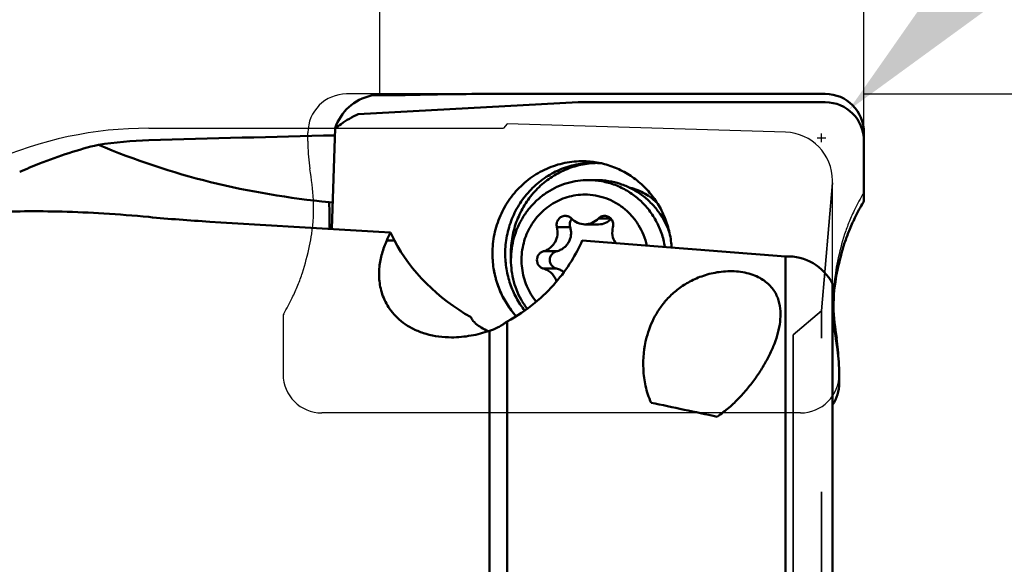
# Model space of a CAD drawing. Units: millimetres. Extents: x -37 to 93, y -61 to 92.
# Drawn here: x 23 to 43, y 9 to 21 of the extents above; entities that cross this region are included whole.
import ezdxf

# ---------------------------------------------------------------- set-up
doc = ezdxf.new("R2010")
doc.units = ezdxf.units.MM
doc.linetypes.add('DASHED2', pattern=[9.525, 6.35, -3.175])
doc.linetypes.add('HIDDEN', pattern=[9.525, 6.35, -3.175])
for name, color, linetype, lineweight in [('1', 4, 'Continuous', 50), ('2', 7, 'Continuous', 25), ('cut', 1, 'Continuous', 25), ('nocut', 7, 'Continuous', 25), ('sk3', 1, 'HIDDEN', 35)]:
    doc.layers.add(name, color=color, linetype=linetype, lineweight=lineweight)
doc.styles.add('simplex', font='txt.shx', dxfattribs={"height": 3.5})
doc.dimstyles.new('コピー - ISO-25', dxfattribs={"dimscale": 0, "dimtxt": 3.5, "dimasz": 3.5, "dimexe": 1.5, "dimexo": 0, "dimgap": 2.3, "dimtad": 1, "dimdec": 8, "dimdsep": 46, "dimtxsty": 'simplex', "dimcen": 0.09, "dimclrd": 256, "dimclre": 256, "dimclrt": 256, "dimadec": 0, "dimazin": 0, "dimtfac": 1, "dimtofl": 0, "dimtmove": 0, "dimatfit": 3, "dimfxl": 1, "dimtolj": 1, "dimlwd": -1, "dimlwe": -1, "dimarcsym": 0})

# ---------------------------------------------------------------- blocks, each defined once
blk = doc.blocks.new('*D3')
at = {"layer": '2'}
for p, q in [((39.999, 19.05), (59.324, 19.05)), ((57.824, 15.55), (57.824, -19.05))]:
    blk.add_line(p, q, dxfattribs=at)
blk.add_solid([(58.407, 15.55), (57.24, 15.55), (57.824, 19.05)], dxfattribs=at)
at = {"layer": 'Defpoints', "color": 0}
for p in [(39.999, 19.05), (39.999, -19.05), (57.824, -19.05)]:
    blk.add_point(p, dxfattribs=at)
at = {"layer": '2', "insert": (53.774, -1.75), "char_height": 3.5, "attachment_point": 5, "rotation": 90, "style": 'simplex'}
blk.add_mtext('\\A1;%%c38.1 [%%c1.500"]', dxfattribs=at)
blk = doc.blocks.new('_None')
blk = doc.blocks.new('*D5')
at = {"layer": '2'}
for p, q in [((0, 15.27), (0, 72.011)), ((40, 18.079), (40, 72.011)), ((3.5, 70.511), (36.5, 70.511))]:
    blk.add_line(p, q, dxfattribs=at)
for points in [[(3.5, 71.094), (3.5, 69.928), (0, 70.511)], [(36.5, 69.928), (36.5, 71.094), (40, 70.511)]]:
    blk.add_solid(points, dxfattribs=at)
at = {"layer": 'Defpoints', "color": 0}
for p in [(40, 70.511), (40, 18.079), (0, 15.27)]:
    blk.add_point(p, dxfattribs=at)
at = {"layer": '2', "insert": (20, 74.561), "char_height": 3.5, "attachment_point": 5, "style": 'simplex'}
blk.add_mtext('\\A1;40 [1.575"]', dxfattribs=at)
blk = doc.blocks.new('*D6')
at = {"layer": '2'}
for p, q in [((30, 19.019), (30, 62.011)), ((40, 18.08), (40, 62.011)), ((26.5, 60.511), (23, 60.511)), ((43.5, 60.511), (93.017, 60.511))]:
    blk.add_line(p, q, dxfattribs=at)
for points in [[(26.5, 59.928), (26.5, 61.094), (30, 60.511)], [(43.5, 61.094), (43.5, 59.928), (40, 60.511)]]:
    blk.add_solid(points, dxfattribs=at)
at = {"layer": 'Defpoints', "color": 0}
for p in [(30, 60.511), (30, 19.019), (40, 18.08)]:
    blk.add_point(p, dxfattribs=at)
at = {"layer": '2', "insert": (70.008, 64.561), "char_height": 3.5, "attachment_point": 5, "style": 'simplex'}
blk.add_mtext('\\A1;10 [.394"](MAX)', dxfattribs=at)
blk = doc.blocks.new('*D9')
at = {"layer": '2'}
for p, q in [((71.488, 51.161), (42.134, 21.216)), ((39.034, 18.145), (39.214, 18.145)), ((39.124, 18.055), (39.124, 18.235))]:
    blk.add_line(p, q, dxfattribs=at)
blk.add_solid([(41.718, 21.624), (42.551, 20.807), (39.684, 18.716)], dxfattribs=at)
at = {"layer": 'Defpoints', "color": 0}
for p in [(39.684, 18.716), (39.124, 18.145)]:
    blk.add_point(p, dxfattribs=at)
at = {"layer": '2', "insert": (55.144, 40.273), "char_height": 3.5, "attachment_point": 5, "rotation": 45.5717, "style": 'simplex'}
blk.add_mtext('\\A1;R0.8 [R.031"]', dxfattribs=at)

msp = doc.modelspace()

# ---------------------------------------------------------------- linework, layer by layer
at = {"layer": '1'}
for p, q in [((29.82055027, 19.01569223), (30.18850593, 19.02231154)), ((30.18850595, 19.02231154), (30.45960988, 19.02724666)), ((30.71264975, 19.03223689), (30.70211884, 19.03202227)), ((39.2001921, 19.05019087), (32.61082146, 19.0517634)), ((34.09874258, 18.87935879), (29.55366359, 18.63386921)), ((34.09874258, 18.87935879), (39.20000118, 18.87935879)), ((29.00648512, 16.25977903), (29.07696912, 18.33996728)), ((40.00000118, 16.86612059), (40.00000118, 18.25019089)), ((34.47736263, 17.27024495), (34.3080173, 17.27024495)), ((28.95192631, 16.81479888), (29.02505784, 16.80791415)), ((34.76682557, 16.47563789), (34.51413014, 16.47563789)), ((33.92959987, 16.29668217), (33.65599806, 16.29668217)), ((34.5178084, 16.35574492), (34.23544073, 16.35574492)), ((30.21603457, 16.18632574), (30.30219783, 16.02024491)), ((30.30219783, 16.02024491), (30.14009278, 16.02024491)), ((36.02260316, 15.93643155), (36.02593311, 15.87960545)), ((32.71385883, 15.75014871), (32.70582005, 15.75014871)), ((33.65091046, 15.79920062), (33.37730865, 15.79920062)), ((38.37937516, 6.89338693), (38.37937516, 15.69338609)), ((38.37937516, 15.69338609), (38.37937516, 15.69338609)), ((33.65091046, 15.44128918), (33.37730865, 15.44128918)), ((39.34991204, 15.12731301), (39.34991204, 6.55926436)), ((33.04252652, 14.60956306), (33.04284205, 14.60912516)), ((32.62564386, 8.25991354), (32.62564386, 14.34749218)), ((32.26248357, 8.34616508), (32.26248357, 14.15454334)), ((39.45349323, 13.7607774), (39.44431833, 13.82122249)), ((39.48777398, 13.24757809), (39.48777398, 13.07412059))]:
    msp.add_line(p, q, dxfattribs=at)
for centre, radius, start, end in [((30.03026512, 18.03792964), 1, 102.105642414, 162.419970514), ((29.32417495, 82.84519383), 63.82804708, 271.0192863843, 271.2370189451), ((32.54252307, -66.57930584), 85.63109648, 89.9543015324, 91.2244617147), ((39.20000118, 18.25019089), 0.8, 0, 89.986326542), ((39.20000118, 18.07935879), 0.8, 0, 90), ((30.56862108, 16.45483094), 2.40381914, 114.975271037, 124.778207052), ((30.58281479, 16.43333062), 2.42957497, 124.763926213, 128.301383816), ((39.17764541, 18.07850999), 0.8223558, 0.080219419, 2.705695371), ((25.47345548, 9.60449013), 8.49312834, 91.681303495, 98.729793654), ((34.17807031, 15.8595124), 1.8007605, 84.08836742, 85.862921542), ((34.17835726, 15.86287008), 1.79739244, 84.086440959, 85.86432327), ((34.40792869, 15.85803288), 1.76711361, 84.370621359, 89.995986935), ((34.52525327, 15.85855914), 1.76659153, 91.898128177, 93.786681433), ((34.97607164, 15.70510399), 1.41515834, 80.446126455, 82.690372703), ((16.62822436, 16.34815661), 12.3325336, 359.601301308, 2.168493331), ((45.24363874, 13.79835528), 6.06162692, 150.140003853, 153.658225489), ((39.90000118, 16.86612059), 0.1, 330.140003853, 0), ((28.56664808, 51.58993179), 35.24087042, 264.557664637, 266.614172119), ((34.97246161, 15.64670215), 1.23119572, 41.595266, 49.046413188), ((42.90044304, 14.9564545), 3.44786457, 153.626851557, 158.416984643), ((42.65814553, 14.99152865), 3.21014119, 157.408254766, 162.245727227), ((45.13744669, 14.2026101), 5.81193185, 162.291881143, 167.984860242), ((34.6351004, 15.75020194), 1.92928036, 180.00158083, 182.823884328), ((38.42254872, 14.65237429), 1.04190667, 27.118746144, 92.374849506), ((45.60196109, 14.80783326), 6.23618194, 183.121892452, 189.102868582), ((31.41312462, 15.89659314), 1.96721039, 305.981263234, 308.051156383), ((38.68777398, 13.07412059), 0.8, 325.860392168, 0)]:
    msp.add_arc(centre, radius, start, end, dxfattribs=at)
for centre, major_axis, ratio, start_param, end_param in [((-4.24476059, 0.00000001), (-107.50777724, -8.04269531), 0.1533390564, 4.3858505599, 4.4232720718), ((139.09281857, 0.00000001), (-178.46304618, 16.74112233), 0.0419992182, 5.372484713, 5.3991444974), ((32.36731317, 0.00000001), (0, 18.34243237), 0.2493280028, 0.4897456721, 0.5086596273), ((32.24278934, 16.02024491), (-1.97985131, 1.61832895), 0.5935620056, 0.9427287093, 1.8580270248), ((36.4559791, 0.00000001), (0, 18.43953969), 0.2493347363, 0.5175691775, 0.5180256038), ((92.22578826, 4.38864266), (-163.41876217, 15.32761264), 0.0402350414, 5.0519337666, 5.0792764274), ((59.1886977, 2.00115517), (-71.26112752, 17.01611647), 0.0712988275, 5.0464858689, 5.0667101705)]:
    msp.add_ellipse(centre, major_axis=major_axis, ratio=ratio, start_param=start_param, end_param=end_param, dxfattribs=at)
for points, knots in [([(22.55886502, 17.43903666), (22.69507478, 17.4993826), (23.22362155, 17.721925), (23.77121352, 17.90159121), (24.18441251, 17.99922641)], [0, 0, 0, 0, 0.2597459432, 1, 1, 1, 1]), ([(28.95192631, 16.81479888), (28.12744871, 16.89328823), (26.50121627, 17.16553566), (24.93421577, 17.6822651), (24.18441251, 17.99922641)], [0, 0, 0, 0, 0.5043112002, 1, 1, 1, 1]), ([(32.3276065, 15.65040173), (32.32077655, 15.78471472), (32.33132224, 15.9880471), (32.38644532, 16.25157074), (32.46808252, 16.50735252), (32.61852892, 16.80807422), (32.82765338, 17.07030945), (33.02402004, 17.24912589), (33.23692985, 17.405154), (33.53163221, 17.55552619), (33.91428014, 17.6552959), (34.17781772, 17.66499407), (34.30798253, 17.65558223)], [0, 0, 0, 0, 0.1268465373, 0.1902761268, 0.2536107455, 0.3796805162, 0.5050273181, 0.5674906521, 0.6297592099, 0.7535940641, 0.8769091643, 1, 1, 1, 1]), ([(34.40805246, 17.62514649), (34.28913596, 17.62514692), (34.05032059, 17.60089766), (33.70669356, 17.49332386), (33.44292503, 17.34781692), (33.25185091, 17.20170395), (33.07507546, 17.03654731), (32.88505195, 16.79773449), (32.74438497, 16.52607816), (32.66425546, 16.29516864), (32.60634653, 16.05699105), (32.58874792, 15.87264095), (32.58874792, 15.75014871)], [0, 0, 0, 0, 0.1231078362, 0.2465007272, 0.3704190238, 0.4327050403, 0.4951733295, 0.6205086556, 0.7465221792, 0.8098023436, 0.8731903879, 1, 1, 1, 1]), ([(34.40858411, 17.62129393), (34.29470018, 17.61375672), (34.06747277, 17.57636785), (33.74365454, 17.45565929), (33.44748073, 17.27459829), (33.18958805, 17.03967207), (32.97899688, 16.75926093), (32.82310884, 16.44326475), (32.72734004, 16.10299784), (32.70582005, 15.86765739), (32.70582005, 15.75014871)], [0, 0, 0, 0, 0.1231239315, 0.2465934066, 0.3706121837, 0.4953051078, 0.6207004856, 0.7467315689, 0.87323456, 1, 1, 1, 1]), ([(34.36353888, 17.65069763), (34.46897751, 17.63977616), (34.67867045, 17.59909729), (34.97779664, 17.48377162), (35.25343204, 17.31748181), (35.49735223, 17.10517513), (35.70245275, 16.85313498), (35.862736, 16.5687602), (35.97355881, 16.26051083), (36.01228782, 16.04498406), (36.02260316, 15.93643155)], [0, 0, 0, 0, 0.1232330225, 0.2468031907, 0.3708769072, 0.4955602171, 0.6208870743, 0.7468169868, 0.8732342547, 1, 1, 1, 1]), ([(34.3080173, 17.27024495), (34.2336966, 17.27024495), (34.08471985, 17.25951452), (33.86582484, 17.21163561), (33.6554862, 17.13282506), (33.4578568, 17.024702), (33.27675183, 16.88932209), (33.11568456, 16.72936195), (32.97774984, 16.54788675), (32.82823462, 16.28209165), (32.71136555, 15.91392282), (32.69746056, 15.52746464), (32.74826157, 15.22519244), (32.8166098, 15.00575816), (32.91384253, 14.79828589), (32.9969106, 14.67022626), (33.04252652, 14.60956306)], [0, 0, 0, 0, 0.0613884595, 0.1228732084, 0.1844779864, 0.2462856355, 0.3083282619, 0.3706280087, 0.43318726, 0.4959877176, 0.6218584734, 0.7480819782, 0.81129619, 0.8743906482, 0.9373069043, 1, 1, 1, 1]), ([(34.3080173, 17.27024495), (34.40166033, 17.27024495), (34.58956613, 17.25318996), (34.8622701, 17.1772839), (35.11792343, 17.05340063), (35.34853114, 16.88542134), (35.54704079, 16.67855609), (35.70737844, 16.43918128), (35.82464086, 16.17477737), (35.87170867, 15.98717289), (35.88712047, 15.89210308)], [0, 0, 0, 0, 0.1233508747, 0.2469385768, 0.3709515828, 0.4955449271, 0.6207895794, 0.746681017, 0.8731348706, 1, 1, 1, 1]), ([(34.47736263, 17.27024495), (34.55959675, 17.27024495), (34.72449988, 17.2571041), (34.96566128, 17.19851644), (35.19524469, 17.10239146), (35.40771329, 16.9711016), (35.59804447, 16.8077494), (35.76173649, 16.61623429), (35.89300531, 16.40423745), (35.95834696, 16.25220791), (35.98483064, 16.17590631)], [0, 0, 0, 0, 0.1235918692, 0.2473908133, 0.3715046913, 0.4960976379, 0.6212387443, 0.7469619917, 0.8732414253, 0.99461167819, 0.99461167819, 0.99461167819, 0.99461167819]), ([(35.7195746, 16.80818891), (35.63602572, 16.88704446), (35.45242828, 17.0200948), (35.23981403, 17.09895033), (35.13358479, 17.12240383)], [0, 0, 0, 0, 0.5136309064, 1, 1, 1, 1]), ([(34.23544073, 16.97024494), (34.11214485, 16.97024494), (33.86357087, 16.93378874), (33.5791065, 16.8006299), (33.38062754, 16.64910244), (33.24830173, 16.51450219), (33.13576474, 16.3620199), (33.01505956, 16.13906362), (32.92376137, 15.83113656), (32.91971282, 15.50966152), (32.96858574, 15.25971715), (33.03058108, 15.07914941), (33.11665953, 14.90944583), (33.18917767, 14.80548363), (33.22877554, 14.75646565)], [0, 0, 0, 0, 0.122633021, 0.2458234698, 0.3079253761, 0.3702888697, 0.4329156941, 0.4957843812, 0.6217708237, 0.7480732075, 0.8113106685, 0.8744138997, 0.9373248524, 1, 1, 1, 1]), ([(34.23544073, 16.97024494), (34.30883627, 16.97024494), (34.45608444, 16.95743889), (34.67037424, 16.90043107), (34.87238413, 16.80719424), (35.05632082, 16.68045463), (35.21701415, 16.5237879), (35.34995072, 16.34164076), (35.45138871, 16.13923644), (35.49609769, 15.99459752), (35.51242795, 15.92095889)], [0, 0, 0, 0, 0.1234259163, 0.2470899356, 0.37112914, 0.4957182743, 0.6209230916, 0.7467566634, 0.8731568538, 1, 1, 1, 1]), ([(25.2242665, 16.50792167), (24.91525751, 16.53737594), (24.31864271, 16.58417774), (23.4618164, 16.62275208), (22.68609487, 16.63005226), (22.1984526, 16.61464308), (21.97037326, 16.60135872)], [0, 0, 0, 0, 0.2858289934, 0.5509355238, 0.7896257793, 1, 1, 1, 1]), ([(33.82912935, 16.53053777), (33.80183194, 16.53054453), (33.74609772, 16.51709842), (33.68101459, 16.46127216), (33.64659204, 16.38202932), (33.64878526, 16.32382949), (33.65599806, 16.29668217)], [0, 0, 0, 0, 0.2460809881, 0.4948377237, 0.7467814374, 1, 1, 1, 1]), ([(33.95675132, 16.47563789), (33.94031522, 16.49276363), (33.90042943, 16.52072488), (33.85266179, 16.53053194), (33.82912935, 16.53053777)], [0, 0, 0, 0, 0.5021617451, 1, 1, 1, 1]), ([(33.95675132, 16.47563789), (33.99264002, 16.43824331), (34.07973877, 16.37719285), (34.18404811, 16.35574686), (34.23544073, 16.35574686)], [0, 0, 0, 0, 0.502118836, 1, 1, 1, 1]), ([(34.23544073, 16.35574686), (34.28683335, 16.35574686), (34.39114269, 16.37719285), (34.47824144, 16.43824331), (34.51413014, 16.47563789)], [0, 0, 0, 0, 0.497881164, 1, 1, 1, 1]), ([(34.6417521, 16.53053777), (34.61821966, 16.53053194), (34.57045202, 16.52072488), (34.53056623, 16.49276363), (34.51413014, 16.47563789)], [0, 0, 0, 0, 0.4978382549, 1, 1, 1, 1]), ([(34.81488339, 16.29668217), (34.8220962, 16.32382949), (34.82428942, 16.38202932), (34.78986686, 16.46127216), (34.72478374, 16.51709842), (34.66904952, 16.53054453), (34.6417521, 16.53053777)], [0, 0, 0, 0, 0.2532185626, 0.5051622763, 0.7539190119, 1, 1, 1, 1]), ([(33.37730865, 15.79920062), (33.40229959, 15.80595102), (33.45116604, 15.82465197), (33.51743298, 15.86684498), (33.57436258, 15.92166149), (33.63480887, 16.00849229), (33.67703388, 16.13715359), (33.66958133, 16.24555794), (33.65599806, 16.29668217)], [0, 0, 0, 0, 0.1232570141, 0.2471303624, 0.3716925408, 0.4969955033, 0.7481303506, 1, 1, 1, 1]), ([(33.65091046, 15.79920062), (33.67685993, 15.80584043), (33.72758401, 15.82416443), (33.79662819, 15.86601835), (33.85573449, 15.92087506), (33.90219144, 15.98659568), (33.93392254, 16.06039581), (33.94962614, 16.13905849), (33.94889197, 16.2191611), (33.93767887, 16.27142321), (33.92959987, 16.29668217)], [0, 0, 0, 0, 0.1257496361, 0.2513094073, 0.376615893, 0.5016468945, 0.6264235994, 0.7510086626, 0.875498969, 1, 1, 1, 1]), ([(33.962933, 16.47001991), (33.95299477, 16.45846815), (33.9361163, 16.43254951), (33.9217739, 16.38846485), (33.91903297, 16.34200061), (33.92489409, 16.31139477), (33.92959987, 16.29668217)], [0, 0, 0, 0, 0.2485545098, 0.4976106502, 0.748046865, 1, 1, 1, 1]), ([(34.51780838, 16.35574551), (34.56620223, 16.35574507), (34.66300936, 16.37445134), (34.7443651, 16.43030642), (34.7772334, 16.4642978)], [0, 0, 0, 0, 0.5058020408, 1, 1, 1, 1]), ([(34.81488339, 16.29668217), (34.80039559, 16.24215348), (34.79387629, 16.12666637), (34.83403127, 16.01817328), (34.86357415, 15.97096746)], [0, 0, 0, 0, 0.5009236029, 0.99524734069, 0.99524734069, 0.99524734069, 0.99524734069]), ([(31.47974209, 14.02024513), (31.3037787, 14.02024701), (31.04273324, 14.05273583), (30.72754452, 14.16960441), (30.52697552, 14.28309948), (30.36154078, 14.41643129), (30.23080827, 14.56218065), (30.13189864, 14.71452786), (30.06097648, 14.869413), (30.0142397, 15.02420849), (29.98011762, 15.22522896), (29.9805655, 15.47254818), (30.03612077, 15.75625276), (30.10177655, 15.93455401), (30.14009278, 16.02024491)], [0, 0, 0, 0, 0.1797397402, 0.2640260346, 0.3422278634, 0.4140578207, 0.480112501, 0.5413812789, 0.5988919486, 0.6535451601, 0.7060695091, 0.8067242164, 0.9041182402, 1, 1, 1, 1]), ([(34.17939624, 16.02024491), (34.11505906, 15.87317943), (33.95451722, 15.57075823), (33.63063168, 15.13072847), (33.19129975, 14.69850074), (32.8289514, 14.45457302), (32.62564386, 14.34749218)], [0, 0, 0, 0, 0.2073581789, 0.4405172589, 0.7031733787, 1, 1, 1, 1]), ([(32.81555897, 14.45598328), (32.73751989, 14.54324405), (32.59703488, 14.73323777), (32.44183482, 15.05216937), (32.34648122, 15.39508553), (32.32506679, 15.63203825), (32.32506679, 15.7503587)], [0, 0, 0, 0, 0.2484881398, 0.4982110773, 0.7488499617, 1, 1, 1, 1]), ([(32.58874792, 15.75014871), (32.58874792, 15.64421145), (32.60622666, 15.43209757), (32.68417699, 15.1232499), (32.81157439, 14.83233162), (32.92750725, 14.65533701), (32.99222661, 14.57267494)], [0, 0, 0, 0, 0.2509645655, 0.5015231584, 0.7512940198, 1, 1, 1, 1]), ([(33.37730865, 15.79920062), (33.3583123, 15.79406944), (33.32162447, 15.77712493), (33.27796921, 15.73508143), (33.2497846, 15.68085697), (33.24007399, 15.6202449), (33.2497846, 15.55963282), (33.27796921, 15.50540836), (33.32162447, 15.46336487), (33.3583123, 15.44642036), (33.37730865, 15.44128918)], [0, 0, 0, 0, 0.1234008322, 0.2479013218, 0.3735866828, 0.5, 0.6264133172, 0.7520986782, 0.8765991678, 1, 1, 1, 1]), ([(33.50942741, 15.62024497), (33.50942742, 15.64061357), (33.51646395, 15.68168372), (33.54676866, 15.73602967), (33.59300365, 15.77762405), (33.63116159, 15.79414738), (33.65091046, 15.79920062)], [0, 0, 0, 0, 0.2499271342, 0.4998711591, 0.7498702233, 1, 1, 1, 1]), ([(32.81545268, 14.45610168), (32.7429197, 14.53722695), (32.61132322, 14.71280657), (32.46149646, 15.00616712), (32.36283805, 15.3216454), (32.33319162, 15.54056881), (32.3276065, 15.65040173)], [0, 0, 0, 0, 0.248534873, 0.4982346713, 0.7488334428, 1, 1, 1, 1]), ([(33.65091046, 15.44128918), (33.63116296, 15.44634206), (33.59300625, 15.46286442), (33.54677075, 15.50445722), (33.51646438, 15.55880405), (33.5094274, 15.59987564), (33.50942741, 15.62024497)], [0, 0, 0, 0, 0.2501122392, 0.5001120208, 0.7500640905, 1, 1, 1, 1]), ([(33.65018185, 15.17705544), (33.64008049, 15.2086205), (33.61214521, 15.26951068), (33.54956238, 15.34754962), (33.47007383, 15.40746391), (33.40880434, 15.43278175), (33.37730865, 15.44128918)], [0.00119938422, 0.00119938422, 0.00119938422, 0.00119938422, 0.2525848211, 0.5034959376, 0.7525298584, 1, 1, 1, 1]), ([(33.79966047, 15.3687108), (33.77779369, 15.3857302), (33.73029765, 15.41524597), (33.67779779, 15.4344094), (33.65091046, 15.44128918)], [0, 0, 0, 0, 0.4996027254, 1, 1, 1, 1]), ([(35.50919477, 14.01622076), (35.54916583, 14.16894359), (35.63664459, 14.39390185), (35.80893654, 14.66576798), (35.97126027, 14.85744892), (36.16943515, 15.03192844), (36.40777227, 15.1841412), (36.68996964, 15.30570118), (37.01397986, 15.38285052), (37.30534347, 15.39457315), (37.53811297, 15.36278325), (37.70071803, 15.31813311), (37.84471323, 15.25483246), (37.96627383, 15.17651463), (38.06463232, 15.08712491), (38.14114526, 14.99004476), (38.19812689, 14.88776455), (38.25103917, 14.74777218), (38.28139558, 14.56359222), (38.2719615, 14.33881211), (38.24241095, 14.19054696), (38.22304137, 14.11653958)], [0, 0, 0, 0, 0.110174705, 0.1662728172, 0.2241174673, 0.2848528761, 0.3498669249, 0.4206730374, 0.4982933134, 0.581117492, 0.6224327659, 0.6618659118, 0.6984083322, 0.7317830713, 0.7623411344, 0.7907386079, 0.8176683325, 0.8437278631, 0.8948708722, 0.9466108258, 1, 1, 1, 1]), ([(39.45283902, 15.41248084), (39.43545704, 15.33088269), (39.37946342, 15.01950177), (39.36243135, 14.70077697), (39.37503408, 14.46820871)], [0, 0, 0, 0, 0.2637332301, 1, 1, 1, 1]), ([(31.88245052, 14.43475594), (31.88550078, 14.4252202), (31.895061, 14.4046068), (31.91616056, 14.37310583), (31.94620354, 14.33823201), (32.00311257, 14.28436791), (32.10033737, 14.2154309), (32.19037786, 14.17001947), (32.24151587, 14.14817686)], [0, 0, 0, 0, 0.0640088822, 0.1442005083, 0.2418201489, 0.3576541576, 0.6444789641, 1, 1, 1, 1]), ([(32.56890136, 14.30470846), (32.54797369, 14.28952098), (32.50162977, 14.25970645), (32.40074139, 14.20623199), (32.31849171, 14.17339403), (32.26248357, 14.15454334)], [0, 0, 0, 0, 0.2266263874, 0.4820691122, 1, 1, 1, 1]), ([(32.26248357, 14.15454334), (32.13890877, 14.1129517), (31.88095619, 14.04560801), (31.61494786, 14.02024369), (31.47974209, 14.02024513)], [0, 0, 0, 0, 0.4909270066, 1, 1, 1, 1]), ([(38.22304137, 14.11653958), (38.2029074, 14.0396116), (38.15212963, 13.88515503), (38.05185515, 13.65794013), (37.92849128, 13.43153263), (37.78338655, 13.20703525), (37.61677234, 12.98585122), (37.42757512, 12.77005612), (37.21301193, 12.56311805), (37.05299827, 12.43830843), (36.96717056, 12.38091362)], [0, 0, 0, 0, 0.1093766429, 0.2231001734, 0.3412013179, 0.4636501953, 0.5904585815, 0.7217687074, 0.8579821114, 1, 1, 1, 1]), ([(35.60224466, 12.67018613), (35.55101379, 12.78029806), (35.4781322, 13.00837417), (35.41965748, 13.46269216), (35.45350714, 13.8034475), (35.50919477, 14.01622076)], [0, 0, 0, 0, 0.2657522458, 0.5187217859, 1, 1, 1, 1]), ([(39.48777112, 13.24764605), (39.48777112, 13.33641633), (39.48232727, 13.5079875), (39.46533969, 13.67886904), (39.45349323, 13.7607774)], [0, 0, 0, 0, 0.51751776, 1, 1, 1, 1])]:
    msp.add_open_spline(points, degree=3, knots=knots, dxfattribs=at)
msp.add_open_spline([(40.00000041, 18.07966137), (40.00000067, 18.07928662), (40.00000092, 18.07891188), (40.00000118, 18.07853713)], degree=3, dxfattribs=at)
at = {"layer": 'cut'}
for p, q in [((39.2, 19.05), (29.3122272, 19.05)), ((28.5122272, 18.0765425), (28.5122272, 18.25)), ((40, 17.05), (40, 18.25)), ((28.54650795, 17.56334319), (28.55568285, 17.5028981)), ((28, 14.458), (28, 13.258)), ((39.45349205, 13.94465681), (39.44431715, 14.0051019)), ((39.4877728, 13.4314575), (39.4877728, 13.258)), ((38.6877728, 12.458), (28.8, 12.458))]:
    msp.add_line(p, q, dxfattribs=at)
for centre, radius, start, end in [((29.3122272, 18.25), 0.8, 90, 180), ((39.2, 18.25), 0.8, 0, 90), ((22.39804009, 16.51628732), 6.23618194, 3.121892452, 9.102868582), ((45.24363756, 13.9822347), 6.06162692, 150.140003853, 153.658225489), ((39.9, 17.05), 0.1, 330.140003853, 0), ((42.90044186, 15.14033392), 3.44786457, 153.626851557, 158.416984643), ((42.65814435, 15.17540806), 3.21014119, 157.408254766, 162.245727227), ((45.13744551, 14.38648951), 5.81193185, 162.291881143, 167.984860242), ((22.86255449, 17.12151049), 5.81193185, 342.291881143, 347.984860242), ((25.34185565, 16.33259194), 3.21014119, 337.408254766, 342.245727227), ((25.09955814, 16.36766608), 3.44786457, 333.626851557, 338.416984643), ((22.75636244, 17.5257653), 6.06162692, 330.140003853, 333.658225489), ((45.60195991, 14.99171268), 6.23618194, 183.121892452, 189.102868582), ((28.1, 14.458), 0.1, 150.140003853, 180), ((28.8, 13.258), 0.8, 180, 270), ((38.6877728, 13.258), 0.8, 270, 0)]:
    msp.add_arc(centre, radius, start, end, dxfattribs=at)
for points, knots in [([(28.51223006, 18.07647453), (28.51223006, 17.98770425), (28.51767391, 17.81613308), (28.53466149, 17.64525155), (28.54650795, 17.56334319)], [0, 0, 0, 0, 0.51751776, 1, 1, 1, 1]), ([(28.54716216, 15.91163974), (28.56454414, 15.99323789), (28.62053776, 16.30461881), (28.63756983, 16.62334362), (28.6249671, 16.85591188)], [0, 0, 0, 0, 0.2637332301, 1, 1, 1, 1]), ([(39.45283784, 15.59636026), (39.43545586, 15.51476211), (39.37946224, 15.20338119), (39.36243017, 14.88465638), (39.3750329, 14.65208812)], [0, 0, 0, 0, 0.2637332301, 1, 1, 1, 1]), ([(39.48776994, 13.43152547), (39.48776994, 13.52029575), (39.48232609, 13.69186692), (39.46533851, 13.86274845), (39.45349205, 13.94465681)], [0, 0, 0, 0, 0.51751776, 1, 1, 1, 1])]:
    msp.add_open_spline(points, degree=3, knots=knots, dxfattribs=at)
at = {"layer": 'nocut'}
for p, q in [((25.22426645, 18.34243187), (32.55363682, 18.34243187)), ((32.63, 18.43349743), (32.55363682, 18.34243187)), ((38.38026848, 18.25936575), (32.63, 18.43349743)), ((39.35, 0), (39.35, 17.25982395))]:
    msp.add_line(p, q, dxfattribs=at)
for centre, radius, start, end in [((25.22426645, 10.34243164), 8.00000024, 90, 114), ((38.35, 17.25982395), 1, 0, 88.265478931)]:
    msp.add_arc(centre, radius, start, end, dxfattribs=at)
at = {"layer": 'sk3', "linetype": 'DASHED2'}
for p, q in [((39.34991088, 17.215), (39.12546858, 14.56928523)), ((39.12546858, 14.56928523), (38.53991088, 14.075)), ((39.12546858, -14.56928523), (39.12546858, 14.56928523)), ((38.53991088, 14.075), (38.53991088, 0))]:
    msp.add_line(p, q, dxfattribs=at)

# ---------------------------------------------------------------- dimensions: what is measured, and where the dimension line sits
at = {"layer": '2'}
dim = msp.add_linear_dim(base=(40, 70.5110417466), p1=(0, 15.2699999991), p2=(40, 18.0793582287), angle=180, dimstyle='コピー - ISO-25', override={"dimscale": 1, "dimtxt": 3.5, "dimtxsty": 'simplex'}, dxfattribs=at)
dim.commit()
dim.dimension.update_dxf_attribs({"geometry": '*D5', "text_midpoint": (20, 74.5610417466)})
for base, p1, p2, angle, text, override, picture, middle in [((30, 60.5110417466), (40, 18.0798975931), (30, 19.0189198741), 180, '<>(MAX)', {"dimscale": 1, "dimtxt": 3.5, "dimtxsty": 'simplex'}, '*D6', (70.0083333333, 60.5110417466)), ((57.8236956427, -19.05), (39.9990832629, 19.05), (39.9990832629, -19.05), 90, '%%c<>', {"dimscale": 1, "dimblk2": 'None', "dimsah": 1, "dimse2": 1}, '*D3', (57.8236956427, -1.75))]:
    dim = msp.add_linear_dim(base=base, p1=p1, p2=p2, angle=angle, text=text, dimstyle='コピー - ISO-25', override=override, dxfattribs=at)
    dim.commit()
    dim.dimension.update_dxf_attribs({"geometry": picture, "text_midpoint": middle, "dimtype": 160})
dim = msp.add_radius_dim(center=(39.12418206, 18.14489031), mpoint=(39.68419524, 18.71619167), dimstyle='コピー - ISO-25', override={"dimscale": 1}, dxfattribs=at)
dim.commit()
dim.dimension.update_dxf_attribs({"geometry": '*D9', "text_midpoint": (39.97523259, 19.01309545), "dimtype": 164})

doc.saveas('drawing.dxf')
